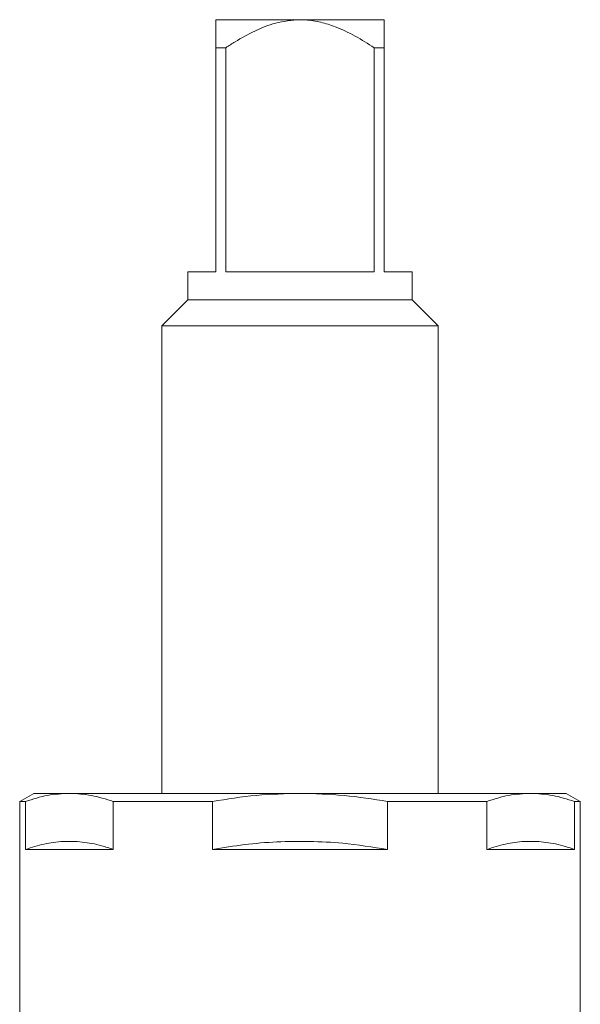
# Model space of a CAD drawing. Units: millimetres. Extents: x 169 to 238, y 95 to 255.
# Drawn here: x 193 to 213, y 220 to 255 of the extents above; entities that cross this region are included whole.
import ezdxf

# ---------------------------------------------------------------- set-up
doc = ezdxf.new("R2010")
doc.units = ezdxf.units.MM

msp = doc.modelspace()

# ---------------------------------------------------------------- linework, layer by layer
at = {"color": 7, "linetype": 'Continuous', "lineweight": 15}
for p, q in [((200.409, 255.015), (203.409, 255.015)), ((203.409, 255.015), (206.409, 255.015)), ((200.764, 254.015), (200.409, 254.015)), ((200.409, 246.015), (200.409, 254.015)), ((200.764, 254.015), (200.764, 246.015)), ((206.055, 246.015), (206.055, 254.015)), ((206.409, 254.015), (206.055, 254.015)), ((206.409, 254.015), (206.409, 246.015)), ((199.409, 246.015), (199.409, 245.015)), ((199.409, 246.015), (200.409, 246.015)), ((200.764, 246.015), (206.055, 246.015)), ((206.409, 246.015), (207.409, 246.015)), ((207.409, 245.015), (207.409, 246.015)), ((199.409, 245.015), (198.484, 244.09)), ((207.409, 245.015), (199.409, 245.015)), ((208.334, 244.09), (207.409, 245.015)), ((198.484, 244.09), (198.484, 227.415)), ((208.334, 244.09), (198.484, 244.09)), ((208.334, 227.415), (208.334, 244.09)), ((193.909, 227.415), (193.409, 227.126)), ((193.909, 227.415), (195.182, 227.415)), ((195.182, 227.415), (203.409, 227.415)), ((203.409, 227.415), (211.637, 227.415)), ((211.637, 227.415), (212.909, 227.415)), ((213.409, 227.126), (212.909, 227.415)), ((193.409, 227.126), (193.409, 217.059)), ((193.621, 227.126), (193.409, 227.126)), ((193.621, 225.415), (193.621, 227.126)), ((196.743, 225.415), (196.743, 227.126)), ((200.287, 227.126), (196.743, 227.126)), ((200.287, 225.415), (200.287, 227.126)), ((206.532, 225.415), (206.532, 227.126)), ((210.075, 227.126), (206.532, 227.126)), ((210.075, 225.415), (210.075, 227.126)), ((213.198, 225.415), (213.198, 227.126)), ((213.409, 227.126), (213.198, 227.126)), ((213.409, 217.059), (213.409, 227.126)), ((196.743, 225.415), (193.621, 225.415)), ((206.532, 225.415), (200.287, 225.415)), ((213.198, 225.415), (210.075, 225.415))]:
    msp.add_line(p, q, dxfattribs=at)
for points, knots in [([(200.409, 254.015), (200.409, 254.122), (200.409, 254.366), (200.409, 254.691), (200.409, 254.959), (200.409, 254.996), (200.409, 255.015)], [0, 0, 0, 0, 0.208167, 0.472038, 0.740684, 1, 1, 1, 1]), ([(203.409, 255.015), (203.115, 254.989), (202.557, 254.939), (201.788, 254.621), (201.208, 254.303), (200.873, 254.086), (200.764, 254.015)], [0, 0, 0, 0, 0.307627, 0.582315, 0.86307, 1, 1, 1, 1]), ([(206.055, 254.015), (205.833, 254.156), (205.387, 254.439), (204.748, 254.747), (204.15, 254.938), (203.725, 255.008), (203.476, 255.013), (203.409, 255.015)], [0, 0, 0, 0, 0.274949, 0.552573, 0.739306, 0.930034, 1, 1, 1, 1]), ([(206.409, 255.015), (206.409, 254.996), (206.409, 254.959), (206.409, 254.693), (206.409, 254.369), (206.409, 254.122), (206.409, 254.015)], [0, 0, 0, 0, 0.259314, 0.522342, 0.791835, 1, 1, 1, 1]), ([(195.182, 227.415), (194.921, 227.402), (194.398, 227.376), (193.881, 227.209), (193.621, 227.126)], [0, 0, 0, 0, 0.497927, 1, 1, 1, 1]), ([(196.743, 227.126), (196.486, 227.209), (195.969, 227.375), (195.445, 227.401), (195.182, 227.415)], [0, 0, 0, 0, 0.498063, 1, 1, 1, 1]), ([(203.409, 227.415), (202.888, 227.402), (201.841, 227.376), (200.806, 227.209), (200.287, 227.126)], [0, 0, 0, 0, 0.497927, 1, 1, 1, 1]), ([(206.532, 227.126), (206.017, 227.209), (204.982, 227.375), (203.935, 227.401), (203.409, 227.415)], [0, 0, 0, 0, 0.498063, 1, 1, 1, 1]), ([(211.637, 227.415), (211.376, 227.402), (210.852, 227.376), (210.335, 227.209), (210.075, 227.126)], [0, 0, 0, 0, 0.497927, 1, 1, 1, 1]), ([(213.198, 227.126), (212.94, 227.209), (212.423, 227.375), (211.899, 227.401), (211.637, 227.415)], [0, 0, 0, 0, 0.498063, 1, 1, 1, 1]), ([(193.621, 225.415), (193.842, 225.485), (194.284, 225.627), (194.961, 225.715), (195.645, 225.696), (196.242, 225.583), (196.606, 225.461), (196.743, 225.415)], [0, 0, 0, 0, 0.21351, 0.428208, 0.646988, 0.867253, 1, 1, 1, 1]), ([(200.287, 225.415), (200.666, 225.477), (201.427, 225.601), (202.586, 225.696), (203.757, 225.713), (205.079, 225.642), (206, 225.498), (206.532, 225.415)], [0, 0, 0, 0, 0.1836722, 0.3680805, 0.5550233, 0.742912, 1, 1, 1, 1]), ([(210.075, 225.415), (210.296, 225.485), (210.739, 225.627), (211.415, 225.715), (212.1, 225.696), (212.696, 225.583), (213.061, 225.461), (213.198, 225.415)], [0, 0, 0, 0, 0.2135104, 0.4282076, 0.6469882, 0.8672527, 1, 1, 1, 1])]:
    msp.add_open_spline(points, degree=3, knots=knots, dxfattribs=at)

doc.saveas('drawing.dxf')
